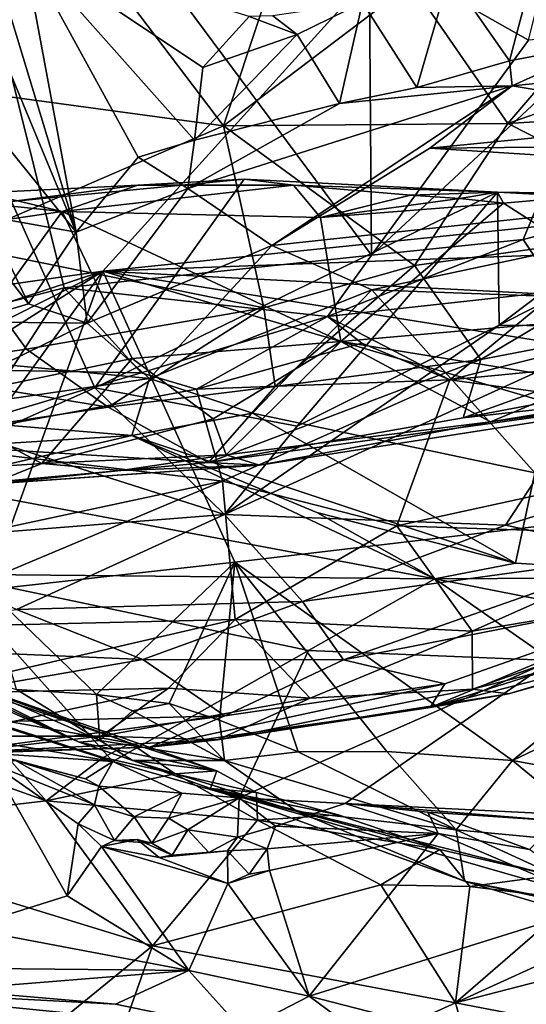
# Model space of a CAD drawing. Units: metres. Extents: x 22.65 to 27.15, y -2.04 to 2.41.
# Drawn here: x 25.57 to 25.77, y -1.66 to -1.28 of the extents above; entities that cross this region are included whole.
import ezdxf

# ---------------------------------------------------------------- set-up
doc = ezdxf.new("R2010")
doc.units = ezdxf.units.M

msp = doc.modelspace()

# ---------------------------------------------------------------- linework, layer by layer
at = {"layer": '1'}
for points in [[(25.29243, -1.42593, -0.19732), (24.68037, -1.28099, -0.20102), (26.6607, -0.21742, -0.19916)], [(25.29243, -1.42593, -0.19732), (26.6607, -0.21742, -0.19916), (25.60598, -1.38144, -0.19612)], [(25.60598, -1.38144, -0.19612), (26.6607, -0.21742, -0.19916), (26.38385, -1.30156, -0.19432)], [(25.52701, -1.13058, 7.86852), (25.44816, -1.42479, 7.86647), (25.59115, -1.38782, 7.86914)], [(25.52701, -1.13058, 7.86852), (25.59115, -1.38782, 7.86914), (25.70903, -1.37531, 7.86911)], [(25.52701, -1.13058, 7.86852), (25.70903, -1.37531, 7.86911), (25.70822, -1.25817, 7.87031)], [(25.55313, -1.31221, 6.02376), (25.55255, -1.1944, 5.84649), (25.65227, -1.32572, 6.0901)], [(25.68337, -1.23209, 5.97196), (25.65227, -1.32572, 6.0901), (25.55255, -1.1944, 5.84649)], [(25.45243, -1.24406, 2.55786), (25.39188, -1.29837, 2.40201), (25.60785, -1.20151, 2.56133)], [(25.60785, -1.20151, 2.56133), (25.39188, -1.29837, 2.40201), (25.585, -1.23592, 2.46311)], [(25.65227, -1.32572, 6.0901), (25.68337, -1.23209, 5.97196), (25.72423, -1.27106, 6.05367)], [(25.76137, -1.32482, 6.16686), (25.72423, -1.27106, 6.05367), (25.83835, -1.23493, 6.1113)], [(25.76137, -1.32482, 6.16686), (25.83835, -1.23493, 6.1113), (25.88943, -1.28006, 6.22349)], [(25.39188, -1.29837, 2.40201), (25.54715, -1.26076, 2.39401), (25.585, -1.23592, 2.46311)], [(25.56521, -1.2665, 2.30703), (25.5957, -1.36654, 2.28342), (25.57531, -1.25721, 2.32225)], [(25.57531, -1.25721, 2.32225), (25.5957, -1.36654, 2.28342), (25.61945, -1.33777, 2.32366)], [(25.57531, -1.25721, 2.32225), (25.61945, -1.33777, 2.32366), (25.64115, -1.33117, 2.34523)], [(25.57531, -1.25721, 2.32225), (25.64115, -1.33117, 2.34523), (25.64429, -1.30336, 2.36473)], [(25.64429, -1.30336, 2.36473), (25.66215, -1.28375, 2.39392), (25.57531, -1.25721, 2.32225)], [(25.70822, -1.25817, 7.87031), (25.70903, -1.37531, 7.86911), (25.76937, -1.29277, 7.87225)], [(25.77618, -1.26518, 7.88464), (25.70822, -1.25817, 7.87031), (25.76937, -1.29277, 7.87225)], [(25.73897, -1.26776, 2.42828), (25.76202, -1.30076, 2.4078), (25.77282, -1.26013, 2.43982)], [(25.77282, -1.26013, 2.43982), (25.76202, -1.30076, 2.4078), (25.80034, -1.29344, 2.40952)], [(25.55603, -1.27088, 2.29511), (25.5957, -1.36654, 2.28342), (25.56521, -1.2665, 2.30703)], [(25.73897, -1.26776, 2.42828), (25.70555, -1.27832, 2.41676), (25.72648, -1.31104, 2.39031)], [(25.73897, -1.26776, 2.42828), (25.72648, -1.31104, 2.39031), (25.76202, -1.30076, 2.4078)], [(25.55603, -1.27088, 2.29511), (25.5587, -1.32077, 2.26797), (25.5957, -1.36654, 2.28342)], [(25.65227, -1.32572, 6.0901), (25.72423, -1.27106, 6.05367), (25.76137, -1.32482, 6.16686)], [(25.67125, -1.28344, 2.41389), (25.68053, -1.29062, 2.39784), (25.70555, -1.27832, 2.41676)], [(25.68053, -1.29062, 2.39784), (25.69678, -1.31719, 2.38145), (25.70555, -1.27832, 2.41676)], [(25.70555, -1.27832, 2.41676), (25.69678, -1.31719, 2.38145), (25.72648, -1.31104, 2.39031)], [(25.76137, -1.32482, 6.16686), (25.88943, -1.28006, 6.22349), (25.9059, -1.31588, 6.30067)], [(25.66215, -1.28375, 2.39392), (25.64429, -1.30336, 2.36473), (25.68053, -1.29062, 2.39784)], [(25.67125, -1.28344, 2.41389), (25.66215, -1.28375, 2.39392), (25.68053, -1.29062, 2.39784)], [(25.64429, -1.30336, 2.36473), (25.64115, -1.33117, 2.34523), (25.68053, -1.29062, 2.39784)], [(25.68053, -1.29062, 2.39784), (25.64115, -1.33117, 2.34523), (25.69678, -1.31719, 2.38145)], [(25.70903, -1.37531, 7.86911), (25.76726, -1.36932, 7.8664), (25.80035, -1.29028, 7.8709)], [(25.76937, -1.29277, 7.87225), (25.70903, -1.37531, 7.86911), (25.80035, -1.29028, 7.8709)], [(25.80035, -1.29028, 7.8709), (25.76726, -1.36932, 7.8664), (25.86006, -1.34542, 7.86487)], [(25.80034, -1.29344, 2.40952), (25.76202, -1.30076, 2.4078), (25.76305, -1.31031, 2.39117)], [(25.80034, -1.29344, 2.40952), (25.76305, -1.31031, 2.39117), (25.8756, -1.2992, 2.39155)], [(25.76305, -1.31031, 2.39117), (25.84186, -1.32342, 2.31665), (25.8756, -1.2992, 2.39155)], [(26.29668, -1.3561, -0.19359), (25.60598, -1.38144, -0.19612), (26.38385, -1.30156, -0.19432)], [(25.76202, -1.30076, 2.4078), (25.72648, -1.31104, 2.39031), (25.76305, -1.31031, 2.39117)], [(25.69678, -1.31719, 2.38145), (25.6386, -1.34968, 2.32063), (25.76305, -1.31031, 2.39117)], [(25.76305, -1.31031, 2.39117), (25.6386, -1.34968, 2.32063), (25.67086, -1.37165, 2.27481)], [(25.76305, -1.31031, 2.39117), (25.67086, -1.37165, 2.27481), (25.73148, -1.33431, 2.33494)], [(25.69678, -1.31719, 2.38145), (25.76305, -1.31031, 2.39117), (25.72648, -1.31104, 2.39031)], [(25.76305, -1.31031, 2.39117), (25.73148, -1.33431, 2.33494), (25.84186, -1.32342, 2.31665)], [(25.5472, -1.37112, 6.1259), (25.55313, -1.31221, 6.02376), (25.65227, -1.32572, 6.0901)], [(25.69678, -1.31719, 2.38145), (25.64115, -1.33117, 2.34523), (25.6386, -1.34968, 2.32063)], [(25.83806, -1.36362, 6.31402), (25.76137, -1.32482, 6.16686), (25.9059, -1.31588, 6.30067)], [(25.56124, -1.36035, 2.24592), (25.5957, -1.36654, 2.28342), (25.5587, -1.32077, 2.26797)], [(25.5472, -1.37112, 6.1259), (25.65227, -1.32572, 6.0901), (25.66772, -1.39554, 6.23405)], [(25.72555, -1.37925, 6.24143), (25.65227, -1.32572, 6.0901), (25.76137, -1.32482, 6.16686)], [(25.66772, -1.39554, 6.23405), (25.65227, -1.32572, 6.0901), (25.72555, -1.37925, 6.24143)], [(25.72555, -1.37925, 6.24143), (25.76137, -1.32482, 6.16686), (25.83806, -1.36362, 6.31402)], [(25.84186, -1.32342, 2.31665), (25.73148, -1.33431, 2.33494), (25.96056, -1.33222, 2.22431)], [(25.61945, -1.33777, 2.32366), (25.6386, -1.34968, 2.32063), (25.64115, -1.33117, 2.34523)], [(25.96056, -1.33222, 2.22431), (25.73148, -1.33431, 2.33494), (25.91171, -1.3457, 2.20614)], [(25.73148, -1.33431, 2.33494), (25.67086, -1.37165, 2.27481), (25.91171, -1.3457, 2.20614)], [(25.5957, -1.36654, 2.28342), (25.6386, -1.34968, 2.32063), (25.61945, -1.33777, 2.32366)], [(25.47771, -1.34671, 6.61076), (25.47411, -1.37542, 6.58238), (25.59036, -1.3586, 6.61095)], [(25.56013, -1.35137, 6.6199), (25.47771, -1.34671, 6.61076), (25.59036, -1.3586, 6.61095)], [(25.57085, -1.3547, 6.63922), (25.56013, -1.35137, 6.6199), (25.61934, -1.34845, 6.62914)], [(25.56013, -1.35137, 6.6199), (25.59036, -1.3586, 6.61095), (25.61934, -1.34845, 6.62914)], [(25.60286, -1.42617, 6.75558), (25.57085, -1.3547, 6.63922), (25.66018, -1.34616, 6.64541)], [(25.57085, -1.3547, 6.63922), (25.61934, -1.34845, 6.62914), (25.66018, -1.34616, 6.64541)], [(25.61934, -1.34845, 6.62914), (25.59036, -1.3586, 6.61095), (25.67912, -1.34845, 6.63995)], [(25.67912, -1.34845, 6.63995), (25.59036, -1.3586, 6.61095), (25.68949, -1.36089, 6.62978)], [(25.60286, -1.42617, 6.75558), (25.66018, -1.34616, 6.64541), (25.75741, -1.35119, 6.6841)], [(25.61934, -1.34845, 6.62914), (25.67912, -1.34845, 6.63995), (25.66018, -1.34616, 6.64541)], [(25.66018, -1.34616, 6.64541), (25.67912, -1.34845, 6.63995), (25.75741, -1.35119, 6.6841)], [(25.67086, -1.37165, 2.27481), (25.70916, -1.38861, 2.21975), (25.91171, -1.3457, 2.20614)], [(25.67912, -1.34845, 6.63995), (25.68949, -1.36089, 6.62978), (25.72409, -1.35234, 6.65662)], [(25.75741, -1.35119, 6.6841), (25.67912, -1.34845, 6.63995), (25.72409, -1.35234, 6.65662)], [(25.70916, -1.38861, 2.21975), (26.02949, -1.40043, 2.02069), (25.91171, -1.3457, 2.20614)], [(25.76726, -1.36932, 7.8664), (25.78048, -1.38917, 7.85019), (25.86006, -1.34542, 7.86487)], [(25.6386, -1.34968, 2.32063), (25.5957, -1.36654, 2.28342), (25.59989, -1.40141, 2.23971)], [(25.6386, -1.34968, 2.32063), (25.59989, -1.40141, 2.23971), (25.67086, -1.37165, 2.27481)], [(25.60286, -1.42617, 6.75558), (25.75741, -1.35119, 6.6841), (25.68056, -1.44089, 6.79893)], [(25.68056, -1.44089, 6.79893), (25.75741, -1.35119, 6.6841), (25.75811, -1.40213, 6.76695)], [(25.72409, -1.35234, 6.65662), (25.68949, -1.36089, 6.62978), (25.74301, -1.35364, 6.66324)], [(25.75741, -1.35119, 6.6841), (25.72409, -1.35234, 6.65662), (25.74301, -1.35364, 6.66324)], [(25.75741, -1.35119, 6.6841), (25.74301, -1.35364, 6.66324), (25.75969, -1.35542, 6.66708)], [(25.75811, -1.40213, 6.76695), (25.75741, -1.35119, 6.6841), (25.8242, -1.3522, 6.70701)], [(25.75741, -1.35119, 6.6841), (25.75969, -1.35542, 6.66708), (25.78868, -1.35285, 6.68338)], [(25.8242, -1.3522, 6.70701), (25.75741, -1.35119, 6.6841), (25.78868, -1.35285, 6.68338)], [(25.8105, -1.40279, 6.79877), (25.75811, -1.40213, 6.76695), (25.85872, -1.35145, 6.73814)], [(25.75811, -1.40213, 6.76695), (25.8242, -1.3522, 6.70701), (25.85872, -1.35145, 6.73814)], [(25.55978, -1.44526, 6.78296), (25.57085, -1.3547, 6.63922), (25.60286, -1.42617, 6.75558)], [(26.16521, -1.41031, -0.19398), (25.60598, -1.38144, -0.19612), (26.29668, -1.3561, -0.19359)], [(25.68949, -1.36089, 6.62978), (25.75969, -1.35542, 6.66708), (25.74301, -1.35364, 6.66324)], [(25.68949, -1.36089, 6.62978), (25.69729, -1.40846, 6.59147), (25.75969, -1.35542, 6.66708)], [(25.75969, -1.35542, 6.66708), (25.69729, -1.40846, 6.59147), (25.82522, -1.39718, 6.65345)], [(25.78868, -1.35285, 6.68338), (25.75969, -1.35542, 6.66708), (25.82522, -1.39718, 6.65345)], [(25.59036, -1.3586, 6.61095), (25.47411, -1.37542, 6.58238), (25.53786, -1.43152, 6.54405)], [(25.53786, -1.43152, 6.54405), (25.61721, -1.415, 6.56591), (25.59036, -1.3586, 6.61095)], [(25.59036, -1.3586, 6.61095), (25.61721, -1.415, 6.56591), (25.69729, -1.40846, 6.59147)], [(25.68949, -1.36089, 6.62978), (25.59036, -1.3586, 6.61095), (25.69729, -1.40846, 6.59147)], [(25.56124, -1.36035, 2.24592), (25.55548, -1.36587, 2.23919), (25.57743, -1.39397, 2.23929)], [(25.5957, -1.36654, 2.28342), (25.56124, -1.36035, 2.24592), (25.57743, -1.39397, 2.23929)], [(25.75097, -1.4154, 6.3621), (25.72555, -1.37925, 6.24143), (25.83806, -1.36362, 6.31402)], [(25.75097, -1.4154, 6.3621), (25.83806, -1.36362, 6.31402), (25.87009, -1.39246, 6.42422)], [(25.55548, -1.36587, 2.23919), (25.55412, -1.40087, 2.22606), (25.57743, -1.39397, 2.23929)], [(25.5957, -1.36654, 2.28342), (25.57743, -1.39397, 2.23929), (25.59989, -1.40141, 2.23971)], [(25.5472, -1.37112, 6.1259), (25.57659, -1.41138, 6.22359), (25.52134, -1.41929, 6.22641)], [(25.57659, -1.41138, 6.22359), (25.5472, -1.37112, 6.1259), (25.66772, -1.39554, 6.23405)], [(25.70903, -1.37531, 7.86911), (25.69211, -1.3988, 7.8637), (25.76726, -1.36932, 7.8664)], [(25.76726, -1.36932, 7.8664), (25.69211, -1.3988, 7.8637), (25.78048, -1.38917, 7.85019)], [(25.59989, -1.40141, 2.23971), (25.62388, -1.4226, 2.20064), (25.67086, -1.37165, 2.27481)], [(25.67086, -1.37165, 2.27481), (25.62388, -1.4226, 2.20064), (25.70916, -1.38861, 2.21975)], [(25.70903, -1.37531, 7.86911), (25.59115, -1.38782, 7.86914), (25.69211, -1.3988, 7.8637)], [(25.29243, -1.42593, -0.19732), (25.60598, -1.38144, -0.19612), (25.36035, -1.46227, -0.19432)], [(25.36035, -1.46227, -0.19432), (25.60598, -1.38144, -0.19612), (25.43703, -1.46678, -0.19414)], [(25.45303, -1.47861, -0.19266), (25.43703, -1.46678, -0.19414), (25.60598, -1.38144, -0.19612)], [(25.45303, -1.47861, -0.19266), (25.60598, -1.38144, -0.19612), (25.5281, -1.48849, -0.19494)], [(25.5281, -1.48849, -0.19494), (25.60598, -1.38144, -0.19612), (25.5617, -1.50368, -0.19476)], [(25.5617, -1.50368, -0.19476), (25.60598, -1.38144, -0.19612), (25.65657, -1.49316, -0.19549)], [(25.65657, -1.49316, -0.19549), (25.60598, -1.38144, -0.19612), (25.89037, -1.46542, -0.1945)], [(25.89037, -1.46542, -0.1945), (25.60598, -1.38144, -0.19612), (26.0486, -1.45211, -0.19365)], [(26.0486, -1.45211, -0.19365), (25.60598, -1.38144, -0.19612), (26.16521, -1.41031, -0.19398)], [(25.67207, -1.42569, 6.32117), (25.66772, -1.39554, 6.23405), (25.72555, -1.37925, 6.24143)], [(25.75097, -1.4154, 6.3621), (25.67207, -1.42569, 6.32117), (25.72555, -1.37925, 6.24143)], [(25.59115, -1.38782, 7.86914), (25.44816, -1.42479, 7.86647), (25.57056, -1.41955, 7.86535)], [(25.59115, -1.38782, 7.86914), (25.57056, -1.41955, 7.86535), (25.62072, -1.4205, 7.8593)], [(25.59115, -1.38782, 7.86914), (25.62072, -1.4205, 7.8593), (25.69211, -1.3988, 7.8637)], [(25.70916, -1.38861, 2.21975), (25.62388, -1.4226, 2.20064), (25.66333, -1.43591, 2.16175)], [(25.70916, -1.38861, 2.21975), (25.66333, -1.43591, 2.16175), (25.7717, -1.45878, 2.06591)], [(25.69211, -1.3988, 7.8637), (25.73916, -1.42316, 7.82318), (25.78048, -1.38917, 7.85019)], [(25.70916, -1.38861, 2.21975), (25.7717, -1.45878, 2.06591), (26.02949, -1.40043, 2.02069)], [(25.78048, -1.38917, 7.85019), (25.73916, -1.42316, 7.82318), (25.87658, -1.38845, 7.80831)], [(25.73916, -1.42316, 7.82318), (25.86406, -1.41119, 7.7765), (25.87658, -1.38845, 7.80831)], [(25.7443, -1.43769, 6.44311), (25.75097, -1.4154, 6.3621), (25.87009, -1.39246, 6.42422)], [(25.7443, -1.43769, 6.44311), (25.87009, -1.39246, 6.42422), (25.89365, -1.40941, 6.52749)], [(25.57743, -1.39397, 2.23929), (25.55412, -1.40087, 2.22606), (25.59989, -1.40141, 2.23971)], [(25.60793, -1.43362, 6.30118), (25.57659, -1.41138, 6.22359), (25.66772, -1.39554, 6.23405)], [(25.67207, -1.42569, 6.32117), (25.60793, -1.43362, 6.30118), (25.66772, -1.39554, 6.23405)], [(25.82522, -1.39718, 6.65345), (25.69729, -1.40846, 6.59147), (25.79187, -1.42385, 6.60403)], [(25.55412, -1.40087, 2.22606), (25.56772, -1.41726, 2.21352), (25.59989, -1.40141, 2.23971)], [(25.59989, -1.40141, 2.23971), (25.56772, -1.41726, 2.21352), (25.62388, -1.4226, 2.20064)], [(25.62072, -1.4205, 7.8593), (25.64193, -1.42674, 7.84904), (25.69211, -1.3988, 7.8637)], [(25.69211, -1.3988, 7.8637), (25.64193, -1.42674, 7.84904), (25.70537, -1.40913, 7.85171)], [(25.69211, -1.3988, 7.8637), (25.70537, -1.40913, 7.85171), (25.73916, -1.42316, 7.82318)], [(25.68056, -1.44089, 6.79893), (25.75811, -1.40213, 6.76695), (25.65262, -1.47487, 6.85884)], [(25.65262, -1.47487, 6.85884), (25.75811, -1.40213, 6.76695), (25.8105, -1.40279, 6.79877)], [(25.76044, -1.47892, 6.92761), (25.65262, -1.47487, 6.85884), (25.8105, -1.40279, 6.79877)], [(25.76044, -1.47892, 6.92761), (25.8105, -1.40279, 6.79877), (25.8503, -1.45112, 6.9282)], [(25.61721, -1.415, 6.56591), (25.64829, -1.43814, 6.54165), (25.69729, -1.40846, 6.59147)], [(25.64829, -1.43814, 6.54165), (25.65326, -1.45187, 6.51753), (25.69729, -1.40846, 6.59147)], [(25.69729, -1.40846, 6.59147), (25.65326, -1.45187, 6.51753), (25.75475, -1.43929, 6.55624)], [(25.69729, -1.40846, 6.59147), (25.75475, -1.43929, 6.55624), (25.79187, -1.42385, 6.60403)], [(25.60793, -1.43362, 6.30118), (25.52134, -1.41929, 6.22641), (25.57659, -1.41138, 6.22359)], [(25.70537, -1.40913, 7.85171), (25.64193, -1.42674, 7.84904), (25.73916, -1.42316, 7.82318)], [(25.73916, -1.42316, 7.82318), (25.88471, -1.44303, 7.69146), (25.86406, -1.41119, 7.7765)], [(25.8774, -1.42285, 6.6011), (25.7443, -1.43769, 6.44311), (25.89365, -1.40941, 6.52749)], [(25.61721, -1.415, 6.56591), (25.53786, -1.43152, 6.54405), (25.58259, -1.4552, 6.51961)], [(25.61721, -1.415, 6.56591), (25.58259, -1.4552, 6.51961), (25.64829, -1.43814, 6.54165)], [(25.64647, -1.45488, 6.42535), (25.67207, -1.42569, 6.32117), (25.75097, -1.4154, 6.3621)], [(25.7443, -1.43769, 6.44311), (25.64647, -1.45488, 6.42535), (25.75097, -1.4154, 6.3621)], [(25.60793, -1.43362, 6.30118), (25.51971, -1.447, 6.31746), (25.52134, -1.41929, 6.22641)], [(25.56772, -1.41726, 2.21352), (25.52517, -1.43702, 2.16558), (25.62388, -1.4226, 2.20064)], [(25.57056, -1.41955, 7.86535), (25.52983, -1.44742, 7.84676), (25.62072, -1.4205, 7.8593)], [(25.52517, -1.43702, 2.16558), (25.61707, -1.44453, 2.15177), (25.62388, -1.4226, 2.20064)], [(25.62072, -1.4205, 7.8593), (25.52983, -1.44742, 7.84676), (25.64193, -1.42674, 7.84904)], [(25.62388, -1.4226, 2.20064), (25.61707, -1.44453, 2.15177), (25.66333, -1.43591, 2.16175)], [(25.6519, -1.46199, 7.78986), (25.73916, -1.42316, 7.82318), (25.64193, -1.42674, 7.84904)], [(25.66612, -1.45592, 6.48386), (25.64647, -1.45488, 6.42535), (25.8774, -1.42285, 6.6011)], [(25.8774, -1.42285, 6.6011), (25.64647, -1.45488, 6.42535), (25.7443, -1.43769, 6.44311)], [(25.6519, -1.46199, 7.78986), (25.71879, -1.47916, 7.71813), (25.73916, -1.42316, 7.82318)], [(25.75475, -1.43929, 6.55624), (25.66612, -1.45592, 6.48386), (25.8774, -1.42285, 6.6011)], [(25.73916, -1.42316, 7.82318), (25.71879, -1.47916, 7.71813), (25.88471, -1.44303, 7.69146)], [(25.81667, -1.42918, 6.5986), (25.75475, -1.43929, 6.55624), (25.8774, -1.42285, 6.6011)], [(25.79187, -1.42385, 6.60403), (25.75475, -1.43929, 6.55624), (25.81667, -1.42918, 6.5986)], [(25.52983, -1.44742, 7.84676), (25.6519, -1.46199, 7.78986), (25.64193, -1.42674, 7.84904)], [(25.55978, -1.44526, 6.78296), (25.60286, -1.42617, 6.75558), (25.65262, -1.47487, 6.85884)], [(25.65262, -1.47487, 6.85884), (25.60286, -1.42617, 6.75558), (25.68056, -1.44089, 6.79893)], [(25.64647, -1.45488, 6.42535), (25.60793, -1.43362, 6.30118), (25.67207, -1.42569, 6.32117)], [(25.53786, -1.43152, 6.54405), (25.5424, -1.45795, 6.51605), (25.58259, -1.4552, 6.51961)], [(25.51971, -1.447, 6.31746), (25.60793, -1.43362, 6.30118), (25.64647, -1.45488, 6.42535)], [(25.52517, -1.43702, 2.16558), (25.49937, -1.45195, 2.06957), (25.61707, -1.44453, 2.15177)], [(25.58259, -1.4552, 6.51961), (25.65326, -1.45187, 6.51753), (25.64829, -1.43814, 6.54165)], [(25.66333, -1.43591, 2.16175), (25.61707, -1.44453, 2.15177), (25.76436, -1.49355, 1.99616)], [(25.66333, -1.43591, 2.16175), (25.76436, -1.49355, 1.99616), (25.7717, -1.45878, 2.06591)], [(25.75475, -1.43929, 6.55624), (25.65326, -1.45187, 6.51753), (25.66612, -1.45592, 6.48386)], [(25.71879, -1.47916, 7.71813), (25.83022, -1.48283, 7.62249), (25.88471, -1.44303, 7.69146)], [(25.61707, -1.44453, 2.15177), (25.49937, -1.45195, 2.06957), (25.53748, -1.46296, 2.02682)], [(25.51677, -1.48552, 6.87333), (25.55978, -1.44526, 6.78296), (25.65262, -1.47487, 6.85884)], [(25.61707, -1.44453, 2.15177), (25.53748, -1.46296, 2.02682), (25.73341, -1.49949, 1.9591)], [(25.68808, -1.47411, 2.05606), (25.61707, -1.44453, 2.15177), (25.73341, -1.49949, 1.9591)], [(25.61707, -1.44453, 2.15177), (25.68808, -1.47411, 2.05606), (25.76436, -1.49355, 1.99616)], [(25.52983, -1.44742, 7.84676), (25.49607, -1.49541, 7.76249), (25.6519, -1.46199, 7.78986)], [(25.53293, -1.46527, 6.41956), (25.51971, -1.447, 6.31746), (25.64647, -1.45488, 6.42535)], [(25.58259, -1.4552, 6.51961), (25.61291, -1.45798, 6.50772), (25.65326, -1.45187, 6.51753)], [(25.61291, -1.45798, 6.50772), (25.66612, -1.45592, 6.48386), (25.65326, -1.45187, 6.51753)], [(25.81333, -1.4903, 7.00973), (25.76044, -1.47892, 6.92761), (25.8503, -1.45112, 6.9282)], [(25.53293, -1.46527, 6.41956), (25.64647, -1.45488, 6.42535), (25.66612, -1.45592, 6.48386)], [(25.56268, -1.46318, 6.49642), (25.53293, -1.46527, 6.41956), (25.66612, -1.45592, 6.48386)], [(25.5424, -1.45795, 6.51605), (25.56268, -1.46318, 6.49642), (25.58259, -1.4552, 6.51961)], [(25.58259, -1.4552, 6.51961), (25.56268, -1.46318, 6.49642), (25.61291, -1.45798, 6.50772)], [(25.61291, -1.45798, 6.50772), (25.56268, -1.46318, 6.49642), (25.66612, -1.45592, 6.48386)], [(25.7717, -1.45878, 2.06591), (25.76436, -1.49355, 1.99616), (25.85363, -1.49882, 1.9596)], [(25.49607, -1.49541, 7.76249), (25.51757, -1.51842, 7.69996), (25.6519, -1.46199, 7.78986)], [(25.6519, -1.46199, 7.78986), (25.51757, -1.51842, 7.69996), (25.65677, -1.51512, 7.65345)], [(25.53748, -1.46296, 2.02682), (25.54552, -1.49776, 1.94122), (25.73341, -1.49949, 1.9591)], [(25.6519, -1.46199, 7.78986), (25.65677, -1.51512, 7.65345), (25.71879, -1.47916, 7.71813)], [(25.76319, -1.56923, -0.18552), (25.65657, -1.49316, -0.19549), (25.89037, -1.46542, -0.1945)], [(25.76319, -1.56923, -0.18552), (25.89037, -1.46542, -0.1945), (25.80546, -1.54905, -0.1895)], [(25.51677, -1.48552, 6.87333), (25.65262, -1.47487, 6.85884), (25.57275, -1.5113, 6.94874)], [(25.68262, -1.50815, 6.9679), (25.57275, -1.5113, 6.94874), (25.65262, -1.47487, 6.85884)], [(25.76044, -1.47892, 6.92761), (25.68262, -1.50815, 6.9679), (25.65262, -1.47487, 6.85884)], [(25.68808, -1.47411, 2.05606), (25.73341, -1.49949, 1.9591), (25.76436, -1.49355, 1.99616)], [(25.65677, -1.51512, 7.65345), (25.74772, -1.51962, 7.57512), (25.71879, -1.47916, 7.71813)], [(25.81333, -1.4903, 7.00973), (25.68262, -1.50815, 6.9679), (25.76044, -1.47892, 6.92761)], [(25.71879, -1.47916, 7.71813), (25.74772, -1.51962, 7.57512), (25.83022, -1.48283, 7.62249)], [(25.83022, -1.48283, 7.62249), (25.74772, -1.51962, 7.57512), (25.87037, -1.49878, 7.5014)], [(25.69836, -1.5306, 7.07182), (25.68262, -1.50815, 6.9679), (25.81333, -1.4903, 7.00973)], [(25.8444, -1.50196, 7.10783), (25.69836, -1.5306, 7.07182), (25.81333, -1.4903, 7.00973)], [(25.60346, -1.54391, -0.18489), (25.5617, -1.50368, -0.19476), (25.65657, -1.49316, -0.19549)], [(25.60346, -1.54391, -0.18489), (25.65657, -1.49316, -0.19549), (25.63141, -1.54727, -0.18472)], [(25.65069, -1.55378, -0.18751), (25.63141, -1.54727, -0.18472), (25.65657, -1.49316, -0.19549)], [(25.65069, -1.55378, -0.18751), (25.65657, -1.49316, -0.19549), (25.68095, -1.56585, -0.18143)], [(25.68095, -1.56585, -0.18143), (25.65657, -1.49316, -0.19549), (25.715, -1.56571, -0.18421)], [(25.715, -1.56571, -0.18421), (25.65657, -1.49316, -0.19549), (25.76319, -1.56923, -0.18552)], [(25.76436, -1.49355, 1.99616), (25.73341, -1.49949, 1.9591), (25.85363, -1.49882, 1.9596)], [(25.54552, -1.49776, 1.94122), (25.54847, -1.55008, 1.84459), (25.60984, -1.56953, 1.79599)], [(25.73341, -1.49949, 1.9591), (25.54552, -1.49776, 1.94122), (25.68493, -1.527, 1.86218)], [(25.54552, -1.49776, 1.94122), (25.60984, -1.56953, 1.79599), (25.68493, -1.527, 1.86218)], [(25.73341, -1.49949, 1.9591), (25.68493, -1.527, 1.86218), (25.77826, -1.53084, 1.85278)], [(25.85363, -1.49882, 1.9596), (25.73341, -1.49949, 1.9591), (25.86014, -1.5245, 1.90578)], [(25.73341, -1.49949, 1.9591), (25.77826, -1.53084, 1.85278), (25.86014, -1.5245, 1.90578)], [(25.74772, -1.51962, 7.57512), (25.74783, -1.54178, 7.43641), (25.87037, -1.49878, 7.5014)], [(25.87037, -1.49878, 7.5014), (25.74783, -1.54178, 7.43641), (25.88706, -1.50628, 7.39152)], [(25.69836, -1.5306, 7.07182), (25.8444, -1.50196, 7.10783), (25.73722, -1.5398, 7.18385)], [(25.73722, -1.5398, 7.18385), (25.8444, -1.50196, 7.10783), (25.73156, -1.54886, 7.25945)], [(25.73156, -1.54886, 7.25945), (25.8444, -1.50196, 7.10783), (25.87334, -1.50378, 7.19223)], [(25.57275, -1.54198, -0.1788), (25.5617, -1.50368, -0.19476), (25.60346, -1.54391, -0.18489)], [(25.73156, -1.54886, 7.25945), (25.87334, -1.50378, 7.19223), (25.86843, -1.51354, 7.29299)], [(25.74783, -1.54178, 7.43641), (25.76159, -1.54359, 7.34487), (25.88706, -1.50628, 7.39152)], [(25.76159, -1.54359, 7.34487), (25.86843, -1.51354, 7.29299), (25.88706, -1.50628, 7.39152)], [(25.62134, -1.53048, 7.03697), (25.57275, -1.5113, 6.94874), (25.68262, -1.50815, 6.9679)], [(25.69836, -1.5306, 7.07182), (25.62134, -1.53048, 7.03697), (25.68262, -1.50815, 6.9679)], [(25.47582, -1.52414, 6.99255), (25.57275, -1.5113, 6.94874), (25.62134, -1.53048, 7.03697)], [(25.76159, -1.54359, 7.34487), (25.73156, -1.54886, 7.25945), (25.86843, -1.51354, 7.29299)], [(25.51757, -1.51842, 7.69996), (25.53352, -1.54365, 7.61212), (25.65677, -1.51512, 7.65345)], [(25.65677, -1.51512, 7.65345), (25.53352, -1.54365, 7.61212), (25.63109, -1.54145, 7.57997)], [(25.63109, -1.54145, 7.57997), (25.68548, -1.54524, 7.52137), (25.65677, -1.51512, 7.65345)], [(25.65677, -1.51512, 7.65345), (25.68548, -1.54524, 7.52137), (25.74772, -1.51962, 7.57512)], [(25.68548, -1.54524, 7.52137), (25.74783, -1.54178, 7.43641), (25.74772, -1.51962, 7.57512)], [(25.46878, -1.55677, 7.17825), (25.47582, -1.52414, 6.99255), (25.62134, -1.53048, 7.03697)], [(25.53487, -1.53296, -0.09235), (25.50865, -1.52326, -0.16061), (25.59683, -1.56216, -0.15808)], [(25.50865, -1.52326, -0.16061), (25.53401, -1.53068, -0.17759), (25.59683, -1.56216, -0.15808)], [(25.60984, -1.56953, 1.79599), (25.65824, -1.5835, 1.75126), (25.68493, -1.527, 1.86218)], [(25.68493, -1.527, 1.86218), (25.65824, -1.5835, 1.75126), (25.77826, -1.53084, 1.85278)], [(25.65272, -1.55209, 7.1762), (25.46878, -1.55677, 7.17825), (25.62134, -1.53048, 7.03697)], [(25.55461, -1.55161, -0.06723), (25.52837, -1.53233, -0.08254), (25.61658, -1.56255, -0.05481)], [(25.52837, -1.53233, -0.08254), (25.53487, -1.53296, -0.09235), (25.61658, -1.56255, -0.05481)], [(25.53401, -1.53068, -0.17759), (25.57275, -1.54198, -0.1788), (25.60485, -1.56154, -0.1699)], [(25.53401, -1.53068, -0.17759), (25.60485, -1.56154, -0.1699), (25.59683, -1.56216, -0.15808)], [(25.61658, -1.56255, -0.05481), (25.53487, -1.53296, -0.09235), (25.64965, -1.57319, -0.04724)], [(25.53487, -1.53296, -0.09235), (25.59683, -1.56216, -0.15808), (25.64965, -1.57319, -0.04724)], [(25.65272, -1.55209, 7.1762), (25.62134, -1.53048, 7.03697), (25.69836, -1.5306, 7.07182)], [(25.73722, -1.5398, 7.18385), (25.65272, -1.55209, 7.1762), (25.69836, -1.5306, 7.07182)], [(25.69889, -1.5857, 1.74063), (25.77826, -1.53084, 1.85278), (25.65824, -1.5835, 1.75126)], [(25.77826, -1.53084, 1.85278), (25.69889, -1.5857, 1.74063), (25.79863, -1.5907, 1.72459)], [(25.62404, -1.5641, 7.3046), (25.65272, -1.55209, 7.1762), (25.73722, -1.5398, 7.18385)], [(25.62404, -1.5641, 7.3046), (25.73722, -1.5398, 7.18385), (25.73156, -1.54886, 7.25945)], [(25.53352, -1.54365, 7.61212), (25.54523, -1.5598, 7.50363), (25.63109, -1.54145, 7.57997)], [(25.63109, -1.54145, 7.57997), (25.54523, -1.5598, 7.50363), (25.60526, -1.55981, 7.47965)], [(25.57275, -1.54198, -0.1788), (25.60346, -1.54391, -0.18489), (25.60485, -1.56154, -0.1699)], [(25.60485, -1.56154, -0.1699), (25.60346, -1.54391, -0.18489), (25.61734, -1.55015, -0.18155)], [(25.61734, -1.55015, -0.18155), (25.60346, -1.54391, -0.18489), (25.63141, -1.54727, -0.18472)], [(25.63109, -1.54145, 7.57997), (25.60526, -1.55981, 7.47965), (25.68548, -1.54524, 7.52137)], [(25.68548, -1.54524, 7.52137), (25.64997, -1.56126, 7.40192), (25.74783, -1.54178, 7.43641)], [(25.64997, -1.56126, 7.40192), (25.76159, -1.54359, 7.34487), (25.74783, -1.54178, 7.43641)], [(25.76159, -1.54359, 7.34487), (25.64997, -1.56126, 7.40192), (25.73156, -1.54886, 7.25945)], [(25.60526, -1.55981, 7.47965), (25.64997, -1.56126, 7.40192), (25.68548, -1.54524, 7.52137)], [(25.61734, -1.55015, -0.18155), (25.63141, -1.54727, -0.18472), (25.65258, -1.5692, -0.17731)], [(25.65258, -1.5692, -0.17731), (25.63141, -1.54727, -0.18472), (25.65069, -1.55378, -0.18751)], [(25.5413, -1.56686, 7.3056), (25.46878, -1.55677, 7.17825), (25.65272, -1.55209, 7.1762)], [(25.58426, -1.58471, -0.05275), (25.49651, -1.55334, -0.07695), (25.55461, -1.55161, -0.06723)], [(25.62404, -1.5641, 7.3046), (25.5413, -1.56686, 7.3056), (25.65272, -1.55209, 7.1762)], [(25.54847, -1.55008, 1.84459), (25.54491, -1.55882, 1.82388), (25.60984, -1.56953, 1.79599)], [(25.60603, -1.56799, -0.0484), (25.55461, -1.55161, -0.06723), (25.61658, -1.56255, -0.05481)], [(25.60603, -1.56799, -0.0484), (25.58426, -1.58471, -0.05275), (25.55461, -1.55161, -0.06723)], [(25.60485, -1.56154, -0.1699), (25.61734, -1.55015, -0.18155), (25.65258, -1.5692, -0.17731)], [(25.62404, -1.5641, 7.3046), (25.73156, -1.54886, 7.25945), (25.64997, -1.56126, 7.40192)], [(25.76319, -1.56923, -0.18552), (25.80546, -1.54905, -0.1895), (25.85293, -1.58569, -0.17588)], [(25.48255, -1.59661, -0.0803), (25.49651, -1.55334, -0.07695), (25.58426, -1.58471, -0.05275)], [(25.65258, -1.5692, -0.17731), (25.65069, -1.55378, -0.18751), (25.68095, -1.56585, -0.18143)], [(25.56213, -1.56644, 1.78844), (25.60984, -1.56953, 1.79599), (25.54491, -1.55882, 1.82388)], [(25.54523, -1.5598, 7.50363), (25.54889, -1.56632, 7.40896), (25.60526, -1.55981, 7.47965)], [(25.60526, -1.55981, 7.47965), (25.54889, -1.56632, 7.40896), (25.64997, -1.56126, 7.40192)], [(25.64997, -1.56126, 7.40192), (25.54889, -1.56632, 7.40896), (25.62404, -1.5641, 7.3046)], [(25.59683, -1.56216, -0.15808), (25.60485, -1.56154, -0.1699), (25.61745, -1.56925, -0.15681)], [(25.64965, -1.57319, -0.04724), (25.59683, -1.56216, -0.15808), (25.61745, -1.56925, -0.15681)], [(25.61745, -1.56925, -0.15681), (25.60485, -1.56154, -0.1699), (25.65258, -1.5692, -0.17731)], [(25.63365, -1.57426, -0.0371), (25.60603, -1.56799, -0.0484), (25.61658, -1.56255, -0.05481)], [(25.63365, -1.57426, -0.0371), (25.61658, -1.56255, -0.05481), (25.64965, -1.57319, -0.04724)], [(25.54889, -1.56632, 7.40896), (25.5413, -1.56686, 7.3056), (25.62404, -1.5641, 7.3046)], [(25.56213, -1.56644, 1.78844), (25.57273, -1.56934, 1.73915), (25.59923, -1.57617, 1.75059)], [(25.56213, -1.56644, 1.78844), (25.59923, -1.57617, 1.75059), (25.60984, -1.56953, 1.79599)], [(25.65258, -1.5692, -0.17731), (25.68095, -1.56585, -0.18143), (25.74156, -1.59575, -0.16733)], [(25.68095, -1.56585, -0.18143), (25.715, -1.56571, -0.18421), (25.74156, -1.59575, -0.16733)], [(25.715, -1.56571, -0.18421), (25.76319, -1.56923, -0.18552), (25.74156, -1.59575, -0.16733)], [(25.56353, -1.57051, 1.73431), (25.55284, -1.63353, 1.70268), (25.59222, -1.62118, 1.70462)], [(25.57273, -1.56934, 1.73915), (25.56353, -1.57051, 1.73431), (25.60276, -1.58626, 1.72663)], [(25.56353, -1.57051, 1.73431), (25.59222, -1.62118, 1.70462), (25.59649, -1.5935, 1.72259)], [(25.60276, -1.58626, 1.72663), (25.56353, -1.57051, 1.73431), (25.59649, -1.5935, 1.72259)], [(25.59923, -1.57617, 1.75059), (25.57273, -1.56934, 1.73915), (25.60443, -1.57901, 1.74403)], [(25.57273, -1.56934, 1.73915), (25.60276, -1.58626, 1.72663), (25.60443, -1.57901, 1.74403)], [(25.58426, -1.58471, -0.05275), (25.60603, -1.56799, -0.0484), (25.63365, -1.57426, -0.0371)], [(25.59923, -1.57617, 1.75059), (25.60443, -1.57901, 1.74403), (25.60984, -1.56953, 1.79599)], [(25.60984, -1.56953, 1.79599), (25.60443, -1.57901, 1.74403), (25.63626, -1.58173, 1.75297)], [(25.65824, -1.5835, 1.75126), (25.60984, -1.56953, 1.79599), (25.63626, -1.58173, 1.75297)], [(25.61745, -1.56925, -0.15681), (25.65258, -1.5692, -0.17731), (25.68053, -1.58878, -0.15653)], [(25.64965, -1.57319, -0.04724), (25.61745, -1.56925, -0.15681), (25.64723, -1.57989, -0.11679)], [(25.61745, -1.56925, -0.15681), (25.68053, -1.58878, -0.15653), (25.64723, -1.57989, -0.11679)], [(25.68053, -1.58878, -0.15653), (25.65258, -1.5692, -0.17731), (25.74156, -1.59575, -0.16733)], [(25.74156, -1.59575, -0.16733), (25.76319, -1.56923, -0.18552), (25.80249, -1.6016, -0.16491)], [(25.80249, -1.6016, -0.16491), (25.76319, -1.56923, -0.18552), (25.85293, -1.58569, -0.17588)], [(25.58426, -1.58471, -0.05275), (25.63365, -1.57426, -0.0371), (25.66536, -1.59213, -0.01843)], [(25.66487, -1.58152, -0.02554), (25.63365, -1.57426, -0.0371), (25.64965, -1.57319, -0.04724)], [(25.66536, -1.59213, -0.01843), (25.63365, -1.57426, -0.0371), (25.66487, -1.58152, -0.02554)], [(25.66487, -1.58152, -0.02554), (25.64965, -1.57319, -0.04724), (25.64723, -1.57989, -0.11679)], [(25.60443, -1.57901, 1.74403), (25.60276, -1.58626, 1.72663), (25.618, -1.59075, 1.72908)], [(25.60443, -1.57901, 1.74403), (25.618, -1.59075, 1.72908), (25.63626, -1.58173, 1.75297)], [(25.63626, -1.58173, 1.75297), (25.618, -1.59075, 1.72908), (25.63112, -1.59136, 1.73059)], [(25.63626, -1.58173, 1.75297), (25.63112, -1.59136, 1.73059), (25.65824, -1.5835, 1.75126)], [(25.66487, -1.58152, -0.02554), (25.64723, -1.57989, -0.11679), (25.69629, -1.59008, -0.01434)], [(25.68053, -1.58878, -0.15653), (25.74477, -1.61552, -0.12021), (25.64723, -1.57989, -0.11679)], [(25.69629, -1.59008, -0.01434), (25.64723, -1.57989, -0.11679), (25.73532, -1.60333, 0.0089)], [(25.73532, -1.60333, 0.0089), (25.64723, -1.57989, -0.11679), (25.77846, -1.61332, 0.02664)], [(25.64723, -1.57989, -0.11679), (25.74477, -1.61552, -0.12021), (25.84431, -1.6366, 0.00059)], [(25.77846, -1.61332, 0.02664), (25.64723, -1.57989, -0.11679), (25.84431, -1.6366, 0.00059)], [(25.66536, -1.59213, -0.01843), (25.66487, -1.58152, -0.02554), (25.69629, -1.59008, -0.01434)], [(25.48255, -1.59661, -0.0803), (25.58426, -1.58471, -0.05275), (25.62507, -1.64029, -0.03204)], [(25.62507, -1.64029, -0.03204), (25.58426, -1.58471, -0.05275), (25.66536, -1.59213, -0.01843)], [(25.60276, -1.58626, 1.72663), (25.59649, -1.5935, 1.72259), (25.61036, -1.59984, 1.72642)], [(25.60276, -1.58626, 1.72663), (25.61036, -1.59984, 1.72642), (25.618, -1.59075, 1.72908)], [(25.63112, -1.59136, 1.73059), (25.63856, -1.59584, 1.725), (25.65824, -1.5835, 1.75126)], [(25.65824, -1.5835, 1.75126), (25.63856, -1.59584, 1.725), (25.65761, -1.59865, 1.72332)], [(25.65824, -1.5835, 1.75126), (25.65761, -1.59865, 1.72332), (25.67223, -1.59441, 1.72613)], [(25.65824, -1.5835, 1.75126), (25.67223, -1.59441, 1.72613), (25.69889, -1.5857, 1.74063)], [(25.69889, -1.5857, 1.74063), (25.67223, -1.59441, 1.72613), (25.73469, -1.59721, 1.67727)], [(25.69889, -1.5857, 1.74063), (25.73469, -1.59721, 1.67727), (25.73066, -1.58897, 1.72318)], [(25.69889, -1.5857, 1.74063), (25.73066, -1.58897, 1.72318), (25.78056, -1.59229, 1.71903)], [(25.69889, -1.5857, 1.74063), (25.78056, -1.59229, 1.71903), (25.79863, -1.5907, 1.72459)], [(25.73532, -1.60333, 0.0089), (25.66536, -1.59213, -0.01843), (25.69629, -1.59008, -0.01434)], [(25.74477, -1.61552, -0.12021), (25.68053, -1.58878, -0.15653), (25.74156, -1.59575, -0.16733)], [(25.73066, -1.58897, 1.72318), (25.73469, -1.59721, 1.67727), (25.76967, -1.6034, 1.65191)], [(25.73066, -1.58897, 1.72318), (25.76967, -1.6034, 1.65191), (25.78056, -1.59229, 1.71903)], [(25.59649, -1.5935, 1.72259), (25.59222, -1.62118, 1.70462), (25.60538, -1.60216, 1.7173)], [(25.59649, -1.5935, 1.72259), (25.60538, -1.60216, 1.7173), (25.61036, -1.59984, 1.72642)], [(25.618, -1.59075, 1.72908), (25.61036, -1.59984, 1.72642), (25.62472, -1.60092, 1.72758)], [(25.618, -1.59075, 1.72908), (25.62472, -1.60092, 1.72758), (25.63112, -1.59136, 1.73059)], [(25.63112, -1.59136, 1.73059), (25.62472, -1.60092, 1.72758), (25.63856, -1.59584, 1.725)], [(25.62507, -1.64029, -0.03204), (25.66536, -1.59213, -0.01843), (25.71259, -1.61695, 0.0065)], [(25.71259, -1.61695, 0.0065), (25.66536, -1.59213, -0.01843), (25.73532, -1.60333, 0.0089)], [(25.53344, -1.71485, -0.04857), (25.48255, -1.59661, -0.0803), (25.62507, -1.64029, -0.03204)], [(25.62472, -1.60092, 1.72758), (25.63253, -1.60552, 1.72204), (25.63856, -1.59584, 1.725)], [(25.63856, -1.59584, 1.725), (25.63253, -1.60552, 1.72204), (25.64665, -1.60454, 1.72255)], [(25.63856, -1.59584, 1.725), (25.64665, -1.60454, 1.72255), (25.65761, -1.59865, 1.72332)], [(25.65761, -1.59865, 1.72332), (25.669, -1.60309, 1.71529), (25.67223, -1.59441, 1.72613)], [(25.67223, -1.59441, 1.72613), (25.669, -1.60309, 1.71529), (25.73469, -1.59721, 1.67727)], [(25.73469, -1.59721, 1.67727), (25.669, -1.60309, 1.71529), (25.66994, -1.61141, 1.70082)], [(25.66994, -1.61141, 1.70082), (25.6851, -1.65962, 1.65451), (25.73469, -1.59721, 1.67727)], [(25.73469, -1.59721, 1.67727), (25.6851, -1.65962, 1.65451), (25.79811, -1.62433, 1.61408)], [(25.73469, -1.59721, 1.67727), (25.79811, -1.62433, 1.61408), (25.76967, -1.6034, 1.65191)], [(25.74477, -1.61552, -0.12021), (25.74156, -1.59575, -0.16733), (25.81451, -1.62923, -0.11436)], [(25.81451, -1.62923, -0.11436), (25.74156, -1.59575, -0.16733), (25.80249, -1.6016, -0.16491)], [(25.61036, -1.59984, 1.72642), (25.60538, -1.60216, 1.7173), (25.61913, -1.59946, 1.71591)], [(25.61913, -1.59946, 1.71591), (25.60538, -1.60216, 1.7173), (25.62761, -1.60644, 1.712)], [(25.61036, -1.59984, 1.72642), (25.61913, -1.59946, 1.71591), (25.62472, -1.60092, 1.72758)], [(25.61913, -1.59946, 1.71591), (25.62761, -1.60644, 1.712), (25.63253, -1.60552, 1.72204)], [(25.63253, -1.60552, 1.72204), (25.62472, -1.60092, 1.72758), (25.61913, -1.59946, 1.71591)], [(25.64665, -1.60454, 1.72255), (25.65383, -1.60386, 1.71188), (25.65761, -1.59865, 1.72332)], [(25.65761, -1.59865, 1.72332), (25.65383, -1.60386, 1.71188), (25.669, -1.60309, 1.71529)], [(25.59222, -1.62118, 1.70462), (25.63896, -1.64973, 1.67645), (25.60538, -1.60216, 1.7173)], [(25.60538, -1.60216, 1.7173), (25.63896, -1.64973, 1.67645), (25.65396, -1.61633, 1.702)], [(25.62761, -1.60644, 1.712), (25.60538, -1.60216, 1.7173), (25.65396, -1.61633, 1.702)], [(25.63253, -1.60552, 1.72204), (25.62761, -1.60644, 1.712), (25.65383, -1.60386, 1.71188)], [(25.65383, -1.60386, 1.71188), (25.62761, -1.60644, 1.712), (25.65396, -1.61633, 1.702)], [(25.63253, -1.60552, 1.72204), (25.65383, -1.60386, 1.71188), (25.64665, -1.60454, 1.72255)], [(25.65383, -1.60386, 1.71188), (25.66215, -1.61286, 1.71119), (25.669, -1.60309, 1.71529)], [(25.65383, -1.60386, 1.71188), (25.65396, -1.61633, 1.702), (25.66215, -1.61286, 1.71119)], [(25.669, -1.60309, 1.71529), (25.66215, -1.61286, 1.71119), (25.66994, -1.61141, 1.70082)], [(25.71259, -1.61695, 0.0065), (25.73532, -1.60333, 0.0089), (25.7468, -1.61756, 0.0228)], [(25.7468, -1.61756, 0.0228), (25.73532, -1.60333, 0.0089), (25.77846, -1.61332, 0.02664)], [(25.66215, -1.61286, 1.71119), (25.65396, -1.61633, 1.702), (25.66994, -1.61141, 1.70082)], [(25.65396, -1.61633, 1.702), (25.6851, -1.65962, 1.65451), (25.66994, -1.61141, 1.70082)], [(25.65396, -1.61633, 1.702), (25.63896, -1.64973, 1.67645), (25.6851, -1.65962, 1.65451)], [(25.81245, -1.63559, -0.08117), (25.74477, -1.61552, -0.12021), (25.81451, -1.62923, -0.11436)], [(25.84431, -1.6366, 0.00059), (25.74477, -1.61552, -0.12021), (25.81245, -1.63559, -0.08117)], [(25.78706, -1.62256, 0.04415), (25.7468, -1.61756, 0.0228), (25.77846, -1.61332, 0.02664)], [(25.62507, -1.64029, -0.03204), (25.71259, -1.61695, 0.0065), (25.74126, -1.66223, 0.02775)], [(25.74126, -1.66223, 0.02775), (25.71259, -1.61695, 0.0065), (25.7468, -1.61756, 0.0228)], [(25.74126, -1.66223, 0.02775), (25.7468, -1.61756, 0.0228), (25.78706, -1.62256, 0.04415)], [(25.55284, -1.63353, 1.70268), (25.63896, -1.64973, 1.67645), (25.59222, -1.62118, 1.70462)], [(25.6851, -1.65962, 1.65451), (25.79158, -1.687, 1.56948), (25.79811, -1.62433, 1.61408)], [(25.74126, -1.66223, 0.02775), (25.78706, -1.62256, 0.04415), (25.81859, -1.62696, 0.06101)], [(25.74126, -1.66223, 0.02775), (25.81859, -1.62696, 0.06101), (25.82215, -1.64139, 0.07266)], [(25.55284, -1.63353, 1.70268), (25.54878, -1.64885, 1.6877), (25.63896, -1.64973, 1.67645)], [(25.59351, -1.72921, -0.01994), (25.53344, -1.71485, -0.04857), (25.62507, -1.64029, -0.03204)], [(25.59351, -1.72921, -0.01994), (25.62507, -1.64029, -0.03204), (25.74126, -1.66223, 0.02775)], [(25.87718, -1.68829, 0.12063), (25.74126, -1.66223, 0.02775), (25.82215, -1.64139, 0.07266)], [(25.54878, -1.64885, 1.6877), (25.5468, -1.65724, 1.67217), (25.63896, -1.64973, 1.67645)], [(25.63896, -1.64973, 1.67645), (25.5468, -1.65724, 1.67217), (25.61086, -1.66269, 1.65508)], [(25.63896, -1.64973, 1.67645), (25.61086, -1.66269, 1.65508), (25.65965, -1.67273, 1.63385)], [(25.63896, -1.64973, 1.67645), (25.65965, -1.67273, 1.63385), (25.6851, -1.65962, 1.65451)], [(25.49839, -1.65664, 1.65322), (25.52728, -1.669, 1.59496), (25.65965, -1.67273, 1.63385)], [(25.5468, -1.65724, 1.67217), (25.49839, -1.65664, 1.65322), (25.61086, -1.66269, 1.65508)], [(25.49839, -1.65664, 1.65322), (25.65965, -1.67273, 1.63385), (25.61086, -1.66269, 1.65508)], [(25.6851, -1.65962, 1.65451), (25.65965, -1.67273, 1.63385), (25.7138, -1.68081, 1.61646)], [(25.6851, -1.65962, 1.65451), (25.7138, -1.68081, 1.61646), (25.79158, -1.687, 1.56948)], [(25.77447, -1.78016, 0.10466), (25.59351, -1.72921, -0.01994), (25.74126, -1.66223, 0.02775)], [(25.77447, -1.78016, 0.10466), (25.74126, -1.66223, 0.02775), (25.87718, -1.68829, 0.12063)]]:
    msp.add_3dface(points, dxfattribs=at)

doc.saveas('drawing.dxf')
